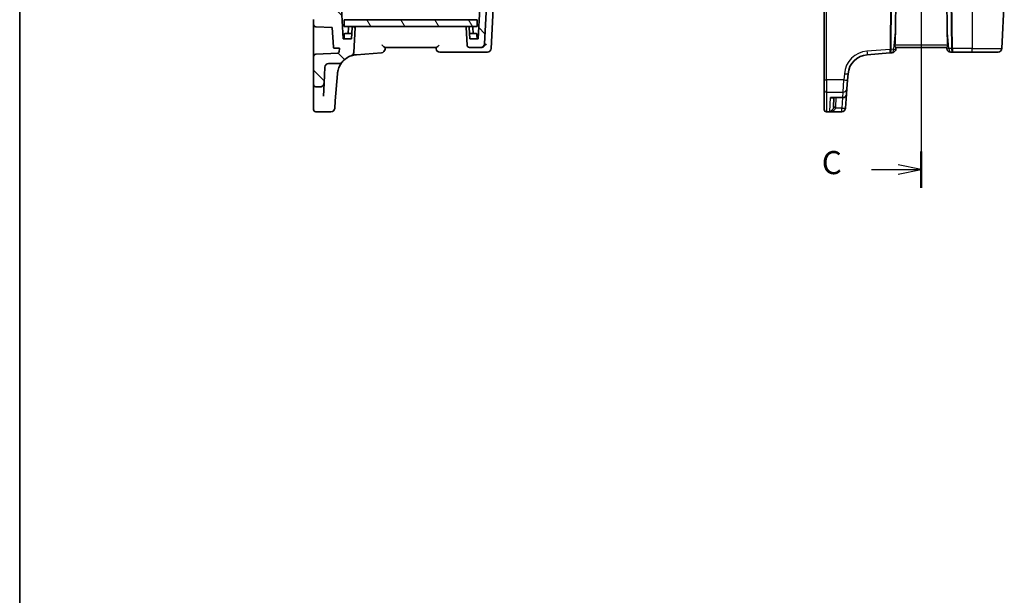
# Model space of a CAD drawing. Units: millimetres. Extents: x 14 to 2792, y 8 to 570.
# Drawn here: x 416 to 628, y 208 to 332 of the extents above; entities that cross this region are included whole.
import ezdxf

# ---------------------------------------------------------------- set-up
doc = ezdxf.new("R2010")
doc.units = ezdxf.units.MM
for name, color, linetype, lineweight in [('Border (ISO)', 7, 'Continuous', 35), ('Section Line (ISO)', 7, 'Continuous', 25), ('Visible (ISO)', 7, 'Continuous', 35), ('Visible Narrow (ISO)', 7, 'Continuous', 25)]:
    doc.layers.add(name, color=color, linetype=linetype, lineweight=lineweight)
doc.layers.add('Hatch (ISO)', color=1, linetype='Continuous', lineweight=18, true_color=0xff0000)
doc.styles.add('Note Text (TK)', font='MS PGothic.ttf')

# ---------------------------------------------------------------- blocks, each defined once
blk = doc.blocks.new('図面枠 tk図枠')
at = {"layer": 'Border (ISO)'}
blk.add_line((14.5, 289), (14.5, 8), dxfattribs=at)
blk = doc.blocks.new('2dTransSection2')
at = {"layer": 'Section Line (ISO)', "linetype": 'Continuous'}
for p, q in [((111.99, 243.07), (111.99, 150.71)), ((106.62, 241.11), (109.49, 241.11)), ((111.99, 241.11), (109.49, 241.61)), ((109.49, 241.11), (111.99, 241.11)), ((109.49, 240.61), (111.99, 241.11)), ((111.99, 150.71), (109.49, 151.21)), ((106.62, 150.71), (109.49, 150.71)), ((109.49, 150.71), (111.99, 150.71)), ((109.49, 150.21), (111.99, 150.71))]:
    blk.add_line(p, q, dxfattribs=at)
at = {"layer": 'Section Line (ISO)', "linetype": 'Continuous', "lineweight": 50}
for p, q in [((111.99, 243.07), (111.99, 239.14)), ((111.99, 152.67), (111.99, 148.74))]:
    blk.add_line(p, q, dxfattribs=at)
at = {"layer": 'Section Line (ISO)', "char_height": 2.5, "attachment_point": 7, "style": 'Note Text (TK)'}
for insert in [(101.23, 239.83), (101.23, 149.43)]:
    blk.add_mtext('C', dxfattribs=dict(at, insert=insert))

msp = doc.modelspace()

# ---------------------------------------------------------------- hatches: boundary and pattern name
at = {"layer": 'Hatch (ISO)'}
h = msp.add_hatch(dxfattribs=at)
h.set_pattern_fill('ANSI31', color=256, scale=50.8, angle=105.000246, style=0)
h.set_pattern_definition([(150.0002, (386.5, -8), (-3.17498, -5.499275), [])])
h.paths.add_polyline_path([(487.7422, 448.4278), (485.9422, 448.4278), (485.9422, 332.4278), (487.7422, 332.4278)])
h = msp.add_hatch(dxfattribs=at)
h.set_pattern_fill('ANSI31', color=256, scale=50.8, angle=90.00021, style=0)
h.set_pattern_definition([(135.0002, (386.5, -8), (-4.49011, -4.49014), [])])
edge = h.paths.add_edge_path()
edge.add_ellipse((512.5162, 330.7278), major_axis=(0.1997, 0.0105), ratio=1, start_angle=0, end_angle=87)
edge.add_line((512.5162, 330.9278), (512.253, 330.9278))
edge.add_ellipse((512.253, 330.7278), major_axis=(0, 0.2), ratio=1, start_angle=0, end_angle=93)
edge.add_line((512.0533, 330.7173), (512.2532, 326.9016))
edge.add_ellipse((512.7526, 326.9278), major_axis=(-0.4993, -0.0262), ratio=1, start_angle=0, end_angle=87)
edge.add_line((512.7526, 326.4278), (515.2066, 326.4278))
edge.add_ellipse((515.2066, 327.2278), major_axis=(0, -0.8), ratio=1, start_angle=0, end_angle=87)
edge.add_line((516.0055, 327.1859), (516.3671, 334.0859))
edge.add_ellipse((515.5682, 334.1278), major_axis=(0.7989, -0.0419), ratio=1, start_angle=0, end_angle=93)
edge.add_line((515.5682, 334.9278), (514.9881, 334.9278))
edge.add_line((514.9881, 334.9278), (514.6422, 328.3278))
edge.add_line((514.6422, 328.3278), (512.8422, 328.3278))
edge.add_line((512.8422, 328.3278), (512.7159, 330.7383))
edge = h.paths.add_edge_path()
edge.add_ellipse((482.3014, 322.1278), major_axis=(-0.7989, 0.0419), ratio=1, start_angle=273, end_angle=360)
edge.add_line((481.5025, 322.1697), (481.3199, 318.6859))
edge.add_spline(control_points=[(481.3199, 318.6859), (481.3145, 318.5819), (481.2888, 318.4799), (481.1997, 318.2916), (481.1372, 318.207), (480.9872, 318.0701), (480.9024, 318.0176), (480.718, 317.9461), (480.6199, 317.9278), (480.521, 317.9278)], knot_values=[-0.12183915, -0.12183915, -0.12183915, -0.12183915, -0.0905876, -0.0905876, -0.05933604, -0.05933604, -0.02966802, -0.02966802, 0, 0, 0, 0], degree=3, periodic=0)
edge.add_line((480.521, 317.9278), (479.5422, 317.9278))
edge.add_ellipse((479.5422, 318.4278), major_axis=(-0.5, 0), ratio=1, start_angle=0, end_angle=90, ccw=False)
edge.add_line((479.0422, 318.4278), (479.0422, 324.4533))
edge.add_ellipse((479.5422, 324.4533), major_axis=(-0.0262, 0.4993), ratio=1, start_angle=0, end_angle=87, ccw=False)
edge.add_line((479.5161, 324.9526), (484.3483, 325.2059))
edge.add_ellipse((488.6974, 320.3752), major_axis=(-4.0919, 5.0504), ratio=1, start_angle=0, end_angle=2.981838, ccw=False)
edge.add_line((484.6055, 325.4256), (484.6337, 326.2602))
edge.add_line((484.6337, 326.2602), (483.526, 326.3093))
edge.add_ellipse((483.5348, 326.5091), major_axis=(-0.1997, -0.0105), ratio=1, start_angle=0, end_angle=84.464378, ccw=False)
edge.add_line((483.3351, 326.4986), (483.1141, 330.7144))
edge.add_line((483.1141, 330.7144), (479.5161, 330.903))
edge.add_ellipse((479.5422, 331.4023), major_axis=(-0.5, 0), ratio=1, start_angle=0, end_angle=87, ccw=False)
edge.add_line((479.0422, 331.4023), (479.0422, 332.4533))
edge.add_ellipse((479.5422, 332.4533), major_axis=(-0.0262, 0.4993), ratio=1, start_angle=0, end_angle=87, ccw=False)
edge.add_line((479.5161, 332.9526), (482.9422, 333.1322))
edge.add_line((482.9422, 333.1322), (482.9422, 336.6278))
edge.add_ellipse((483.7422, 336.6278), major_axis=(0, 0.8), ratio=1, start_angle=0, end_angle=90, ccw=False)
edge.add_line((483.7422, 337.4278), (484.9653, 337.4278))
edge.add_line((484.9653, 337.4278), (485.4422, 328.3278))
edge.add_line((485.4422, 328.3278), (487.2422, 328.3278))
edge.add_line((487.2422, 328.3278), (487.3686, 330.7383))
edge.add_ellipse((487.5683, 330.7278), major_axis=(0, 0.2), ratio=1, start_angle=0, end_angle=87, ccw=False)
edge.add_line((487.5683, 330.9278), (487.8315, 330.9278))
edge.add_ellipse((487.8315, 330.7278), major_axis=(0.1997, -0.0105), ratio=1, start_angle=0, end_angle=93, ccw=False)
edge.add_line((488.0312, 330.7173), (487.7492, 325.3371))
edge.add_ellipse((486.9503, 325.379), major_axis=(0.2637, -0.7553), ratio=1, start_angle=0, end_angle=67.753812, ccw=False)
edge.add_ellipse((488.6974, 320.3752), major_axis=(-3.4853, 2.8466), ratio=1, start_angle=328.486134, end_angle=360)
edge.add_ellipse((484.5925, 323.7278), major_axis=(0, -0.8), ratio=1, start_angle=0, end_angle=50.760054, ccw=False)
edge.add_line((484.5925, 322.9278), (482.3014, 322.9278))
h = msp.add_hatch(dxfattribs=at)
h.set_pattern_fill('ANSI31', color=256, scale=50.8, angle=75.000175, style=0)
h.set_pattern_definition([(120.0002, (386.5, -8), (-5.49925, -3.17502), [])])
h.paths.add_polyline_path([(514.4422, 330.9278), (514.4422, 332.4278), (514.1422, 332.4278), (512.3422, 332.4278), (487.7422, 332.4278), (485.9422, 332.4278), (485.6422, 332.4278), (485.6422, 330.9278), (487.5683, 330.9278), (487.8315, 330.9278), (512.253, 330.9278), (512.5162, 330.9278)])

# ---------------------------------------------------------------- linework, layer by layer
at = {"layer": 'Visible (ISO)'}
for p, q in [((485.4422, 328.3278), (484.9653, 337.4278)), ((604.9754, 336.5859), (604.9002, 330.5017)), ((615.9963, 336.5859), (616.0715, 330.5017)), ((627.8967, 326.1859), (628.4417, 336.5859)), ((514.9881, 334.9278), (514.6422, 328.3278)), ((517.4531, 326.1859), (517.978, 336.2026)), ((589.4858, 335.9278), (589.4858, 319.4367)), ((479.0422, 332.4533), (479.0422, 331.4023)), ((514.4422, 332.4278), (485.6422, 332.4278)), ((485.6422, 332.4278), (485.6422, 330.9278)), ((514.4422, 330.9278), (514.4422, 332.4278)), ((516.0055, 327.1859), (516.3671, 334.0859)), ((479.0422, 331.4023), (479.0422, 329.8259)), ((479.5161, 330.903), (483.1141, 330.7144)), ((483.1141, 330.7144), (483.3351, 326.4986)), ((485.6422, 330.9278), (514.4422, 330.9278)), ((486.6109, 330.7383), (486.5422, 329.4278)), ((487.3686, 330.7383), (487.2422, 328.3278)), ((487.8315, 330.9278), (487.5683, 330.9278)), ((487.7492, 325.3371), (488.0312, 330.7173)), ((512.0533, 330.7173), (512.2532, 326.9016)), ((512.5162, 330.9278), (512.253, 330.9278)), ((512.8422, 328.3278), (512.7159, 330.7383)), ((513.4736, 330.7383), (513.5422, 329.4278)), ((479.0422, 329.8259), (479.0422, 324.4533)), ((487.2422, 328.3278), (485.4422, 328.3278)), ((485.69, 329.2383), (485.6422, 328.3278)), ((485.8897, 329.4278), (487.2999, 329.4278)), ((512.7846, 329.4278), (514.1948, 329.4278)), ((514.6422, 328.3278), (512.8422, 328.3278)), ((514.3945, 329.2383), (514.4422, 328.3278)), ((483.526, 326.3093), (484.6337, 326.2602)), ((484.6337, 326.2602), (484.6055, 325.4256)), ((494.4986, 326.4278), (505.5858, 326.4278)), ((512.7526, 326.4278), (515.2066, 326.4278)), ((515.2066, 326.4278), (515.3149, 326.4278)), ((604.9498, 326.0163), (604.9858, 326.4278)), ((604.9811, 326.4278), (615.9906, 326.4278)), ((615.9858, 326.4278), (616.0094, 326.1581)), ((479.0422, 324.4533), (479.0422, 318.4278)), ((484.3483, 325.2059), (479.5161, 324.9526)), ((488.3443, 324.8613), (493.772, 325.2885)), ((506.3628, 325.4278), (515.636, 325.4278)), ((515.636, 325.4278), (516.6542, 325.4278)), ((598.7879, 324.8613), (603.7187, 325.2494)), ((603.7187, 325.2494), (604.2157, 325.2885)), ((616.8064, 325.4278), (617.3135, 325.4278)), ((617.3135, 325.4278), (621.4858, 325.4278)), ((627.0978, 325.4278), (621.4858, 325.4278)), ((481.3199, 318.6859), (481.5025, 322.1697)), ((482.3014, 322.9278), (484.5925, 322.9278)), ((483.7512, 314.8828), (484.2112, 320.7282)), ((589.4858, 317.2316), (589.4858, 319.4367)), ((594.5495, 319.3897), (594.6548, 320.7282)), ((479.0422, 318.4278), (479.0422, 315.3278)), ((479.5422, 317.9278), (480.521, 317.9278)), ((481.1725, 315.8732), (481.3199, 318.6859)), ((594.3968, 317.4492), (594.3073, 316.3124)), ((594.5495, 319.3897), (594.3968, 317.4492)), ((479.0422, 315.3278), (479.0422, 314.5764)), ((589.4858, 313.0384), (589.4858, 317.2316)), ((591.2387, 315.5751), (593.5098, 315.5751)), ((591.6005, 315.5751), (591.4933, 313.5288)), ((594.0711, 313.3109), (594.3073, 316.3124)), ((479.0422, 313.015), (479.0422, 314.5764)), ((483.7512, 314.8828), (483.6229, 313.2522)), ((589.4858, 313.015), (589.4858, 313.0384)), ((594.0681, 313.2728), (594.0665, 313.2522)), ((594.0711, 313.3109), (594.0681, 313.2728)), ((479.5422, 312.515), (482.8253, 312.515)), ((593.2689, 312.515), (589.9858, 312.515))]:
    msp.add_line(p, q, dxfattribs=at)
for centre, radius, start, end in [((479.5422, 331.4023), 0.5, 180, 267), ((486.8106, 330.7278), 0.2, 90, 177), ((487.5683, 330.7278), 0.2, 90, 177), ((487.8315, 330.7278), 0.2, 357, 90), ((512.253, 330.7278), 0.2, 90, 183), ((512.5162, 330.7278), 0.2, 3, 90), ((513.2738, 330.7278), 0.2, 3, 90), ((485.8897, 329.2278), 0.2, 90, 177), ((514.1948, 329.2278), 0.2, 3, 90), ((483.5348, 326.5091), 0.2, 183, 267.464378), ((493.7093, 326.086), 0.8, 274.5, 355), ((506.3628, 326.2278), 0.8, 185, 270), ((512.7526, 326.9278), 0.5, 183, 270), ((515.2066, 327.2278), 0.8, 270, 357), ((516.6542, 326.2278), 0.8, 270, 357), ((604.1529, 326.086), 0.8, 274.5, 355), ((616.8064, 326.2278), 0.8, 185, 270), ((627.0978, 326.2278), 0.8, 270, 357), ((479.5422, 324.4533), 0.5, 93, 180), ((488.6974, 320.3752), 6.5, 129.014794, 131.996632), ((488.6974, 320.3752), 4.5, 109.246188, 140.760054), ((486.9503, 325.379), 0.8, 289.246188, 357), ((599.141, 320.3752), 4.5, 94.5, 175.5), ((482.3014, 322.1278), 0.8, 90, 177), ((484.5925, 323.7278), 0.8, 270, 320.760054), ((488.6974, 320.3752), 4.5, 174.194219, 175.5), ((479.5422, 318.4278), 0.5, 180, 270), ((593.5098, 316.3751), 0.8, 270, 355.5), ((482.8253, 313.315), 0.8, 270, 355.5), ((593.2689, 313.315), 0.8, 270, 355.5), ((479.5422, 313.015), 0.5, 180, 270), ((589.9858, 313.015), 0.5, 180, 270)]:
    msp.add_arc(centre, radius, start, end, dxfattribs=at)
for centre, major_axis, start_param, end_param in [((602.8733, 311.4599), (1.8674, 21.3024), 5.52652873, 5.82159512), ((618.0984, 311.4599), (-1.8674, 21.3024), 0.46159019, 0.75665658)]:
    msp.add_ellipse(centre, major_axis=major_axis, ratio=0.03741064, start_param=start_param, end_param=end_param, dxfattribs=at)
for points, knots in [([(494.4986, 326.4278), (494.4909, 326.4278), (494.4822, 326.4292), (494.4441, 326.4401), (494.4085, 326.4597), (494.3138, 326.5222), (494.2512, 326.5706), (494.0867, 326.7038), (493.9755, 326.7993), (493.8581, 326.8995), (493.8569, 326.9006), (493.8556, 326.9016)], [-0.10826136, -0.10826136, -0.10826136, -0.10826136, -0.100508679, -0.100508679, -0.07728795, -0.07728795, -0.046092873, -0.046092873, 0, 0, 0.000486375, 0.000486375, 0.000486375, 0.000486375]), ([(494.5062, 326.0163), (494.5144, 326.11), (494.5226, 326.2038), (494.5308, 326.2976), (494.5346, 326.341), (494.5384, 326.3844), (494.5422, 326.4278)], [-1.002969540446, -1.002969540446, -1.002969540446, -1.002969540446, -1.00268733032, -1.00268733032, -1.00268733032, -1.002556657408, -1.002556657408, -1.002556657408, -1.002556657408]), ([(505.5422, 326.4278), (505.5448, 326.3983), (505.5474, 326.3688), (505.55, 326.3393), (505.5553, 326.2789), (505.5606, 326.2185), (505.5658, 326.1581)], [1.002556657408, 1.002556657408, 1.002556657408, 1.002556657408, 1.002645446059, 1.002645446059, 1.002645446059, 1.002827295718, 1.002827295718, 1.002827295718, 1.002827295718]), ([(506.2288, 326.9016), (506.2276, 326.9006), (506.2264, 326.8995), (506.1089, 326.7993), (505.9977, 326.7038), (505.8333, 326.5706), (505.7707, 326.5222), (505.676, 326.4597), (505.6404, 326.4401), (505.6023, 326.4292), (505.5936, 326.4278), (505.5858, 326.4278)], [-0.128414708, -0.128414708, -0.128414708, -0.128414708, -0.127963855, -0.127963855, -0.085237388, -0.085237388, -0.056320651, -0.056320651, -0.034795854, -0.034795854, -0.027609393, -0.027609393, -0.027609393, -0.027609393]), ([(516.379, 327.1859), (516.3784, 327.1846), (516.3777, 327.1833), (516.3165, 327.056), (516.2285, 326.9301), (516.0346, 326.732), (515.938, 326.653), (515.7503, 326.5394), (515.6644, 326.4986), (515.5388, 326.4585), (515.5021, 326.4491), (515.4654, 326.442)], [-0.130479097, -0.130479097, -0.130479097, -0.130479097, -0.129931734, -0.129931734, -0.078028239, -0.078028239, -0.039733822, -0.039733822, -0.011508453, -0.011508453, 0, 0, 0, 0]), ([(604.9811, 326.4278), (604.9742, 326.4278), (604.96, 326.4403), (604.9204, 326.4892), (604.8946, 326.5265), (604.8462, 326.6116), (604.8197, 326.6658), (604.7921, 326.7569), (604.785, 326.7889), (604.7779, 326.848), (604.777, 326.8749), (604.7782, 326.9016)], [0.2360573911, 0.2360573911, 0.2360573911, 0.2360573911, 0.254997749, 0.254997749, 0.2746831787, 0.2746831787, 0.2944305386, 0.2944305386, 0.3043042186, 0.3043042186, 0.3123013098, 0.3123013098, 0.3123013098, 0.3123013098]), ([(616.1935, 326.9016), (616.1947, 326.8756), (616.1938, 326.8493), (616.1871, 326.7912), (616.1803, 326.7597), (616.1536, 326.6699), (616.1278, 326.6163), (616.0794, 326.53), (616.053, 326.4915), (616.0122, 326.4408), (615.9976, 326.4278), (615.9906, 326.4278)], [0.0018759615, 0.0018759615, 0.0018759615, 0.0018759615, 0.0096812175, 0.0096812175, 0.0193624351, 0.0193624351, 0.0387248701, 0.0387248701, 0.0587874111, 0.0587874111, 0.0781048015, 0.0781048015, 0.0781048015, 0.0781048015]), ([(487.214, 324.6237), (487.2992, 324.6534), (487.3852, 324.6805), (487.7567, 324.7857), (488.0493, 324.8381), (488.3443, 324.8613)], [-0.13823789, -0.13823789, -0.13823789, -0.13823789, -0.105966711, -0.105966711, 0, 0, 0, 0]), ([(484.2205, 320.8304), (484.2454, 321.0762), (484.2902, 321.3122), (484.45, 321.9134), (484.5927, 322.244), (484.8372, 322.698), (484.9391, 322.8544), (485.0924, 323.0713), (485.149, 323.1432), (485.2015, 323.2088), (485.2121, 323.2217), (485.2121, 323.2217)], [-0.512889529, -0.512889529, -0.512889529, -0.512889529, -0.422505167, -0.422505167, -0.264808296, -0.264808296, -0.152401098, -0.152401098, -0.058615807, -0.058615807, 0, 0, 0, 0]), ([(480.521, 317.9278), (480.6199, 317.9278), (480.718, 317.9461), (480.9024, 318.0176), (480.9872, 318.0701), (481.1372, 318.207), (481.1997, 318.2916), (481.2888, 318.4799), (481.3145, 318.5819), (481.3199, 318.6859)], [-0.121839153, -0.121839153, -0.121839153, -0.121839153, -0.092171135, -0.092171135, -0.062503116, -0.062503116, -0.031251558, -0.031251558, 0, 0, 0, 0])]:
    msp.add_open_spline(points, degree=3, knots=knots, dxfattribs=at)
msp.add_open_spline([(515.3149, 326.4278), (515.3641, 326.4278), (515.4149, 326.4324), (515.4654, 326.442)], degree=3, dxfattribs=at)
at = {"layer": 'Visible Narrow (ISO)'}
for p, q in [((603.8576, 336.5859), (603.7267, 326.0106)), ((603.95, 326.0106), (604.0809, 336.5859)), ((616.8908, 336.5859), (617.0195, 326.1859)), ((617.2428, 326.1859), (617.1141, 336.5859)), ((621.4858, 336.5859), (621.4858, 326.1859)), ((589.9858, 319.4106), (589.9858, 335.9016)), ((604.9002, 330.5017), (604.5102, 326.0441)), ((616.4491, 326.1859), (616.0715, 330.5017)), ((603.7267, 326.0106), (598.7251, 325.617)), ((604.5102, 326.0441), (603.9503, 326.0001)), ((616.1935, 326.9016), (604.7782, 326.9016)), ((617.0195, 326.1859), (616.4491, 326.1859)), ((621.4858, 326.1859), (617.2428, 326.1859)), ((621.4858, 326.1859), (627.8967, 326.1859)), ((621.4858, 325.4278), (621.4858, 326.1859)), ((593.8573, 320.7491), (593.752, 319.4106)), ((589.9858, 319.4106), (589.9858, 316.7644)), ((593.752, 319.4106), (589.9858, 319.4106)), ((593.5992, 316.7644), (593.752, 319.4106)), ((589.9858, 316.7644), (589.9858, 312.543)), ((589.9858, 316.7644), (593.5992, 316.7644)), ((590.684, 312.5816), (590.8413, 315.6154)), ((593.5098, 315.6154), (590.8413, 315.6154)), ((591.9926, 313.5288), (592.0998, 315.5751)), ((593.4501, 315.5751), (593.2736, 313.3318)), ((593.5098, 315.6154), (593.5992, 316.7644)), ((593.5098, 315.5751), (593.5098, 315.6154)), ((593.2736, 313.3318), (591.9677, 313.3318)), ((593.2736, 312.5816), (593.2736, 313.3318)), ((589.9858, 312.543), (589.9858, 312.515)), ((593.2706, 312.543), (589.9858, 312.543)), ((590.684, 312.5816), (593.2736, 312.5816)), ((593.2689, 312.515), (593.2706, 312.543)), ((593.2706, 312.543), (593.2736, 312.5816))]:
    msp.add_line(p, q, dxfattribs=at)
msp.add_arc((599.141, 320.3333), 5.3, 94.5, 175.5, dxfattribs=at)
for centre, major_axis, ratio, start_param, end_param in [((603.6559, 326.0469), (-0.0628, 0.7975), 0.36357542, 3.14159265, 4.62506353), ((603.6559, 326.0469), (0.0628, -0.7975), 0.08425238, 0, 1.48347087), ((603.7267, 326.0368), (0.5, -0.0062), 0.05233196, 4.71303642, 5.17603701), ((604.3283, 326.0998), (-0.0712, -0.8018), 0.74637357, 4.88979693, 4.92492406), ((603.727, 326.0262), (0.4992, 0.0291), 0.08727985, 4.7100611, 5.17110208), ((604.5516, 326.0736), (-0.6001, -0.0858), 0.49176029, 6.20679061, 6.24191774), ((604.1529, 326.086), (0.0628, -0.7975), 0.44280503, 0, 1.48347087), ((604.1529, 326.086), (0.797, -0.0697), 0.01479122, 5.17855267, 6.28318531), ((616.8064, 326.2278), (-0.797, -0.0697), 0.01479122, 0, 1.10463263), ((616.8064, 326.2278), (0, -0.8), 0.4472136, 4.76474886, 6.28318531), ((617.2428, 326.2121), (-0.5, -0.0062), 0.05233196, 1.1071483, 1.57014888), ((617.3135, 326.2278), (0, -0.8), 0.36803399, 4.76474886, 6.28318531), ((617.3135, 326.2278), (0, 0.8), 0.08852549, 1.6231562, 3.14159265), ((598.7251, 325.6588), (0.0628, -0.7975), 0.00411183, 4.7645873, 6.28318531), ((589.9858, 319.4367), (-0.5, 0), 0.05233596, 0, 1.57079632), ((593.8573, 320.791), (0.7975, -0.0628), 0.05217506, 4.71649522, 6.28318531), ((593.5992, 317.5119), (0.7975, -0.0628), 0.93400542, 4.78576483, 6.2831853), ((593.752, 319.4524), (0.7975, -0.0628), 0.05217506, 4.71649522, 6.28318531), ((589.9858, 317.2316), (-0.5, 0), 0.93437255, 0, 1.57079633), ((593.5098, 316.3751), (0.7975, -0.0628), 0.94940497, 4.78697018, 6.28318531), ((589.9858, 313.0384), (-0.5, 0), 0.9906581, 0, 1.57079633), ((591.9677, 313.3056), (-0.4901, 0.0989), 0.05130528, 4.72273819, 6.25967943), ((591.9926, 313.5026), (-0.4993, 0.0262), 0.05226443, 4.71512803, 6.28318531), ((593.2706, 313.3356), (0.7975, -0.0628), 0.99060105, 4.79019358, 6.28318529), ((593.2736, 313.3737), (0.7975, -0.0628), 0.05217506, 4.71649522, 6.28318531), ((593.2736, 313.3737), (0.7975, -0.0628), 0.99008422, 4.79015315, 6.28318529)]:
    msp.add_ellipse(centre, major_axis=major_axis, ratio=ratio, start_param=start_param, end_param=end_param, dxfattribs=at)
msp.add_open_spline([(591.2388, 315.5751), (591.1086, 315.575), (590.9747, 315.589), (590.8413, 315.6154)], degree=3, dxfattribs=at)
for points, knots in [([(590.8413, 315.6154), (590.9641, 315.5515), (591.0877, 315.5159), (591.2781, 315.5166), (591.3501, 315.5323), (591.4181, 315.5701), (591.4224, 315.5725), (591.4267, 315.5751)], [-0.000710958, -0.000710958, -0.000710958, -0.000710958, 0.085899916, 0.085899916, 0.142271499, 0.142271499, 0.14610773, 0.14610773, 0.14610773, 0.14610773]), ([(591.4778, 313.4051), (591.4698, 313.3649), (591.459, 313.325), (591.4248, 313.2239), (591.398, 313.1651), (591.3286, 313.0415), (591.2836, 312.9787), (591.1969, 312.8788), (591.1557, 312.8382), (591.0441, 312.7432), (590.972, 312.696), (590.8277, 312.6236), (590.7556, 312.5977), (590.684, 312.5816)], [0, 0, 0, 0, 0.019583039, 0.019583039, 0.050915901, 0.050915901, 0.090146751, 0.090146751, 0.121977062, 0.121977062, 0.173316832, 0.173316832, 0.222487327, 0.222487327, 0.222487327, 0.222487327]), ([(590.684, 312.5816), (590.7999, 312.5916), (590.9165, 312.6111), (591.1498, 312.6706), (591.2664, 312.7113), (591.4469, 312.7959), (591.5136, 312.8327), (591.6536, 312.9244), (591.7265, 312.9829), (591.8386, 313.0997), (591.882, 313.1559), (591.9373, 313.2536), (591.9548, 313.2925), (591.9677, 313.3318)], [-0.222487327, -0.222487327, -0.222487327, -0.222487327, -0.173316832, -0.173316832, -0.121977062, -0.121977062, -0.090146751, -0.090146751, -0.050915901, -0.050915901, -0.019583039, -0.019583039, 0, 0, 0, 0]), ([(591.4933, 313.5288), (591.4922, 313.508), (591.4903, 313.4873), (591.4852, 313.446), (591.4819, 313.4255), (591.4778, 313.4051)], [-0.0199015743, -0.0199015743, -0.0199015743, -0.0199015743, -0.0099507872, -0.0099507872, 0, 0, 0, 0]), ([(591.9677, 313.3318), (591.9742, 313.3643), (591.9796, 313.397), (591.9879, 313.4627), (591.9908, 313.4957), (591.9926, 313.5288)], [0, 0, 0, 0, 0.0099507872, 0.0099507872, 0.0199015743, 0.0199015743, 0.0199015743, 0.0199015743])]:
    msp.add_open_spline(points, degree=3, knots=knots, dxfattribs=at)

# ---------------------------------------------------------------- block references
at = {"xscale": 2, "yscale": 2, "zscale": 2}
msp.add_blockref('図面枠 tk図枠', (386.5, -8), dxfattribs=at)
at = {"layer": 'Section Line (ISO)', "xscale": 2, "yscale": 2, "zscale": 2}
msp.add_blockref('2dTransSection2', (386.5, -1.3828), dxfattribs=at)

doc.saveas('drawing.dxf')
